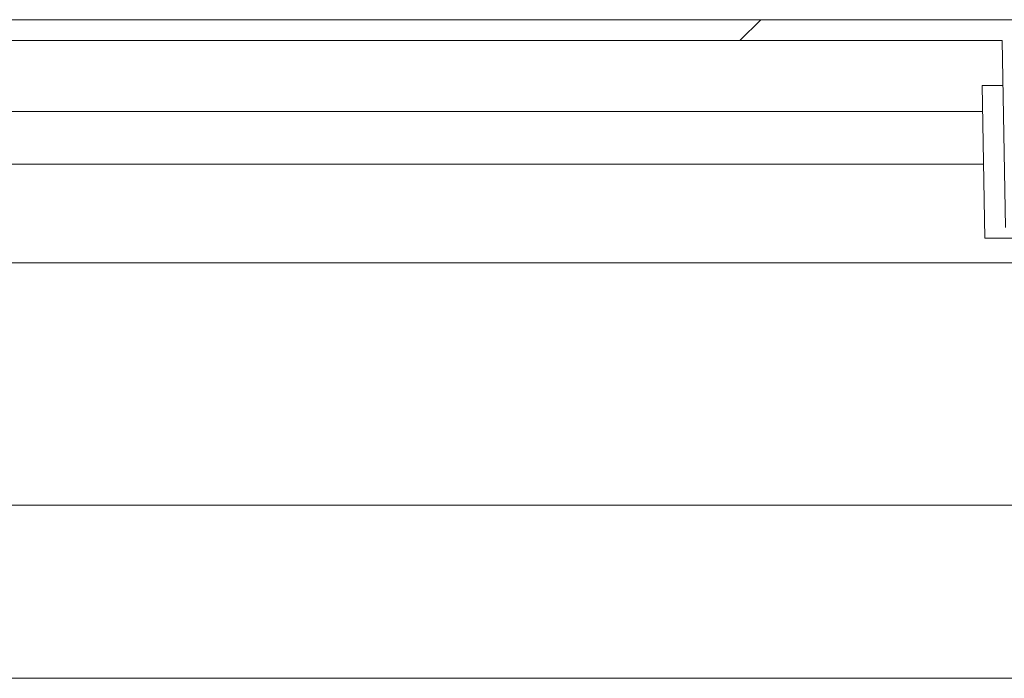
# Model space of a CAD drawing. Units: millimetres. Extents: x 0 to 420, y 0 to 297.
# Drawn here: x 336 to 345, y 203 to 209 of the extents above; entities that cross this region are included whole.
import ezdxf

# ---------------------------------------------------------------- set-up
doc = ezdxf.new("R2010")
doc.units = ezdxf.units.MM
doc.header["$LTSCALE"] = 100
doc.layers.get('0').update_dxf_attribs({"lineweight": 15})
doc.layers.add('Obudowy', color=7, linetype='Continuous', lineweight=15)

# ---------------------------------------------------------------- blocks, each defined once
blk = doc.blocks.new('Obudowa OPN 882F')
at = {"linetype": 'Continuous', "lineweight": 0}
h = blk.add_hatch(dxfattribs=at)
h.set_pattern_fill('ANSI31', scale=50, style=0)
h.set_pattern_definition([(45, (-5708.78, -10373.15), (-112.2532, 112.2532), [])])
edge = h.paths.add_edge_path(flags=0)
edge.add_line((795.34, 1774.55), (4.6, 1774.55))
edge.add_ellipse((4.6, 1770.53), major_axis=(0.07, 4.02), ratio=0.995645, start_angle=0.9956, end_angle=90)
edge.add_line((0.6, 1770.6), (-0.03, 1734.55))
edge.add_line((-0.03, 1734.55), (3.97, 1734.55))
edge.add_line((3.97, 1734.55), (4.6, 1770.53))
edge.add_line((4.6, 1770.53), (256.34, 1770.53))
edge.add_line((256.34, 1770.53), (256.97, 1734.55))
edge.add_line((256.97, 1734.55), (260.97, 1734.55))
edge.add_line((260.97, 1734.55), (261.6, 1770.53))
edge.add_line((261.6, 1770.53), (523.84, 1770.53))
edge.add_line((523.84, 1770.53), (524.47, 1734.55))
edge.add_line((524.47, 1734.55), (528.47, 1734.55))
edge.add_line((528.47, 1734.55), (529.1, 1770.53))
edge.add_line((529.1, 1770.53), (795.34, 1770.53))
edge.add_line((795.34, 1770.53), (795.97, 1734.55))
edge.add_line((795.97, 1734.55), (799.97, 1734.55))
edge.add_line((799.97, 1734.55), (799.34, 1770.6))
edge.add_ellipse((795.34, 1770.53), major_axis=(-0.07, 4.02), ratio=0.995645, start_angle=270, end_angle=359.0039)
at = {"color": 7, "linetype": 'Continuous', "lineweight": 15}
for p, q in [((4.6, 1774.55), (795.34, 1774.55)), ((261.6, 1770.53), (523.84, 1770.53)), ((523.84, 1770.53), (524.47, 1734.55)), ((519.96, 1761.87), (520.47, 1732.55)), ((519.96, 1761.87), (523.99, 1761.87)), ((269.4, 1756.9), (520.05, 1756.9)), ((520.22, 1746.75), (269.22, 1746.75)), ((536.47, 1732.55), (520.47, 1732.55)), ((239.97, 1727.75), (559.97, 1727.75))]:
    blk.add_line(p, q, dxfattribs=at)

msp = doc.modelspace()

# ---------------------------------------------------------------- linework, layer by layer
for points in [[(322.66506, 204.77171), (322.66506, 203.09171), (354.89447, 203.09171)], [(322.66506, 204.77171), (354.89447, 204.77171), (354.89447, 203.09171)]]:
    msp.add_lwpolyline(points)

# ---------------------------------------------------------------- block references
at = {"layer": 'Obudowy', "xscale": 0.0504, "yscale": 0.0504, "zscale": 0.0504}
msp.add_blockref('Obudowa OPN 882F', (318.66612, 120.03964), dxfattribs=at)

doc.saveas('drawing.dxf')
